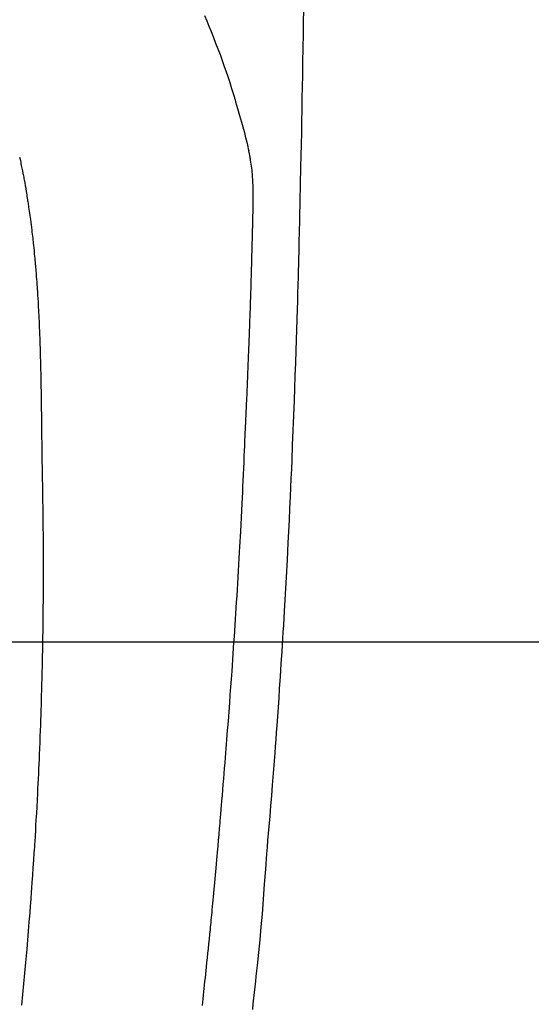
# Model space of a CAD drawing. Extents: x 55896 to 82369, y -33085 to -24215.
# Drawn here: x 71488 to 71509, y -26190 to -26149 of the extents above; entities that cross this region are included whole.
import ezdxf

# ---------------------------------------------------------------- set-up
doc = ezdxf.new("R2010")
doc.units = 0
doc.header["$LTSCALE"] = 50
doc.header["$MEASUREMENT"] = 0
doc.layers.get('0').update_dxf_attribs({"linetype": 'CONTINUOUS'})
for name, color, linetype in [('126-甲板', 2, 'CONTINUOUS'), ('150-機器', 8, 'CONTINUOUS'), ('160-文字', 254, 'CONTINUOUS')]:
    doc.layers.add(name, color=color, linetype=linetype)
doc.styles.add('KH001', font='txt')
doc.dimstyles.new('KH1xx030', dxfattribs={"dimscale": 30, "dimtxt": 2, "dimasz": 0.6, "dimexe": 0.3, "dimexo": 1.2, "dimgap": 0.5, "dimtad": 3, "dimdec": 1, "dimdsep": 46, "dimlunit": 6, "dimtxsty": 'KH001', "dimblk": 'DOT', "dimcen": 1, "dimdle": 1, "dimclrd": 256, "dimclre": 256, "dimclrt": 256, "dimadec": 0, "dimazin": 0, "dimtfac": 1, "dimtdec": 1, "dimtix": 1, "dimtmove": 2, "dimatfit": 3, "dimldrblk": 'CLOSEDBLANK', "dimfxl": 1, "dimtolj": 1, "dimtzin": 0, "dimlwd": -1, "dimlwe": -1, "dimarcsym": 0})

# ---------------------------------------------------------------- blocks, each defined once
blk = doc.blocks.new('F402_H')
at = {"layer": '150-機器', "color": 13, "linetype": 'Continuous'}
for points in [[(-23.958, -28.834), (-23.952, -29.195), (-23.943, -29.768), (-23.933, -30.341), (-23.924, -30.914), (-23.914, -31.486), (-23.905, -31.966), (-23.897, -32.445), (-23.888, -32.925), (-23.879, -33.404), (-23.87, -33.886), (-23.861, -34.367), (-23.851, -34.849), (-23.841, -35.33), (-23.824, -36.034), (-23.806, -36.737), (-23.789, -37.44), (-23.773, -38.144), (-23.77, -38.329), (-23.766, -38.515), (-23.763, -38.7), (-23.759, -38.886), (-23.754, -39.143), (-23.748, -39.401), (-23.741, -39.659), (-23.734, -39.916), (-23.725, -40.253), (-23.715, -40.59), (-23.705, -40.927), (-23.694, -41.265), (-23.681, -41.696), (-23.667, -42.127), (-23.652, -42.559), (-23.638, -42.99), (-23.619, -43.513), (-23.601, -44.037), (-23.582, -44.56), (-23.563, -45.083), (-23.54, -45.706), (-23.517, -46.328), (-23.493, -46.95), (-23.468, -47.572), (-23.452, -47.957), (-23.435, -48.342), (-23.418, -48.728), (-23.4, -49.113), (-23.378, -49.594), (-23.355, -50.076), (-23.332, -50.557), (-23.308, -51.039), (-23.271, -51.752), (-23.232, -52.465), (-23.193, -53.178), (-23.152, -53.891), (-23.135, -54.182), (-23.117, -54.474), (-23.1, -54.765), (-23.082, -55.056), (-23.05, -55.579), (-23.016, -56.101), (-22.982, -56.624), (-22.947, -57.146), (-22.921, -57.53), (-22.895, -57.913), (-22.867, -58.297), (-22.84, -58.68), (-22.819, -58.969), (-22.797, -59.258), (-22.776, -59.547), (-22.754, -59.835), (-22.728, -60.17), (-22.703, -60.505), (-22.677, -60.839), (-22.65, -61.174), (-22.616, -61.606), (-22.581, -62.039), (-22.545, -62.472), (-22.509, -62.904), (-22.484, -63.19), (-22.458, -63.476), (-22.434, -63.761), (-22.41, -64.047), (-22.363, -64.676), (-22.32, -65.304), (-22.277, -65.933), (-22.228, -66.561), (-22.18, -67.099), (-22.127, -67.636), (-22.071, -68.172), (-22.015, -68.709), (-21.992, -68.931), (-21.969, -69.153), (-21.946, -69.376), (-21.922, -69.598), (-21.897, -69.838), (-21.871, -70.078), (-21.846, -70.318), (-21.82, -70.557)], [(-19.818, -28.975), (-19.911, -29.202), (-20.003, -29.429), (-20.093, -29.657), (-20.188, -29.897), (-20.282, -30.137), (-20.374, -30.377), (-20.465, -30.618), (-20.526, -30.785), (-20.587, -30.953), (-20.646, -31.121), (-20.704, -31.289), (-20.789, -31.538), (-20.872, -31.788), (-20.952, -32.039), (-21.031, -32.29), (-21.053, -32.365), (-21.076, -32.439), (-21.098, -32.513), (-21.12, -32.588), (-21.204, -32.873), (-21.286, -33.158), (-21.366, -33.444), (-21.444, -33.731), (-21.484, -33.879), (-21.524, -34.029), (-21.562, -34.178), (-21.598, -34.328), (-21.616, -34.404), (-21.633, -34.479), (-21.65, -34.555), (-21.667, -34.631)], [(-12.071, -34.901), (-12.082, -34.949), (-12.093, -34.996), (-12.107, -35.059), (-12.121, -35.122), (-12.134, -35.185), (-12.148, -35.248), (-12.16, -35.305), (-12.171, -35.362), (-12.183, -35.419), (-12.195, -35.476), (-12.202, -35.514), (-12.21, -35.552), (-12.217, -35.591), (-12.224, -35.629), (-12.235, -35.686), (-12.246, -35.743), (-12.256, -35.801), (-12.266, -35.858), (-12.288, -35.978), (-12.309, -36.098), (-12.33, -36.218), (-12.35, -36.338), (-12.362, -36.41), (-12.374, -36.481), (-12.385, -36.553), (-12.397, -36.625), (-12.405, -36.676), (-12.413, -36.727), (-12.421, -36.778), (-12.429, -36.829), (-12.455, -36.998), (-12.479, -37.168), (-12.503, -37.339), (-12.527, -37.509), (-12.542, -37.622), (-12.556, -37.736), (-12.571, -37.849), (-12.584, -37.963), (-12.594, -38.046), (-12.604, -38.13), (-12.614, -38.213), (-12.623, -38.297), (-12.631, -38.369), (-12.64, -38.441), (-12.647, -38.513), (-12.655, -38.585), (-12.668, -38.705), (-12.68, -38.825), (-12.692, -38.945), (-12.703, -39.065), (-12.711, -39.143), (-12.718, -39.222), (-12.725, -39.3), (-12.732, -39.379), (-12.738, -39.45), (-12.744, -39.521), (-12.75, -39.593), (-12.756, -39.664), (-12.765, -39.778), (-12.774, -39.892), (-12.783, -40.006), (-12.792, -40.12), (-12.797, -40.192), (-12.802, -40.263), (-12.807, -40.335), (-12.812, -40.407), (-12.821, -40.544), (-12.829, -40.681), (-12.838, -40.818), (-12.846, -40.955), (-12.852, -41.069), (-12.858, -41.183), (-12.865, -41.297), (-12.871, -41.41), (-12.877, -41.531), (-12.882, -41.651), (-12.888, -41.771), (-12.894, -41.891), (-12.897, -41.976), (-12.901, -42.06), (-12.904, -42.145), (-12.907, -42.229), (-12.912, -42.347), (-12.916, -42.466), (-12.92, -42.584), (-12.924, -42.702), (-12.927, -42.78), (-12.93, -42.858), (-12.932, -42.935), (-12.934, -43.013), (-12.937, -43.091), (-12.939, -43.169), (-12.941, -43.247), (-12.943, -43.325), (-12.945, -43.385), (-12.946, -43.445), (-12.948, -43.505), (-12.949, -43.565), (-12.951, -43.612), (-12.952, -43.66), (-12.953, -43.707), (-12.954, -43.754), (-12.956, -43.833), (-12.958, -43.911), (-12.96, -43.989), (-12.961, -44.067), (-12.962, -44.115), (-12.963, -44.162), (-12.964, -44.21), (-12.965, -44.257), (-12.967, -44.328), (-12.968, -44.399), (-12.969, -44.47), (-12.97, -44.541), (-12.972, -44.662), (-12.974, -44.783), (-12.976, -44.903), (-12.978, -45.024), (-12.98, -45.12), (-12.981, -45.216), (-12.983, -45.312), (-12.984, -45.408), (-12.985, -45.503), (-12.987, -45.599), (-12.988, -45.694), (-12.989, -45.79), (-12.99, -45.868), (-12.991, -45.947), (-12.992, -46.025), (-12.993, -46.104), (-12.994, -46.158), (-12.994, -46.212), (-12.995, -46.266), (-12.995, -46.32), (-12.996, -46.398), (-12.997, -46.475), (-12.998, -46.552), (-12.999, -46.63), (-13.002, -46.857), (-13.005, -47.084), (-13.008, -47.311), (-13.011, -47.538), (-13.012, -47.6), (-13.013, -47.661), (-13.013, -47.723), (-13.014, -47.785), (-13.017, -47.988), (-13.02, -48.191), (-13.024, -48.394), (-13.028, -48.597), (-13.031, -48.786), (-13.035, -48.974), (-13.038, -49.162), (-13.041, -49.35), (-13.043, -49.494), (-13.045, -49.638), (-13.047, -49.781), (-13.049, -49.925), (-13.05, -50.008), (-13.05, -50.091), (-13.051, -50.175), (-13.052, -50.258), (-13.054, -50.451), (-13.056, -50.644), (-13.058, -50.838), (-13.059, -51.031), (-13.059, -51.115), (-13.059, -51.199), (-13.06, -51.282), (-13.06, -51.366), (-13.06, -51.511), (-13.061, -51.655), (-13.062, -51.8), (-13.062, -51.945), (-13.062, -52.074), (-13.062, -52.204), (-13.061, -52.333), (-13.061, -52.463), (-13.06, -52.654), (-13.06, -52.845), (-13.059, -53.036), (-13.058, -53.227), (-13.056, -53.468), (-13.055, -53.71), (-13.052, -53.951), (-13.05, -54.193), (-13.049, -54.25), (-13.048, -54.307), (-13.048, -54.365), (-13.047, -54.422), (-13.043, -54.712), (-13.039, -55.002), (-13.034, -55.292), (-13.029, -55.582), (-13.026, -55.737), (-13.023, -55.892), (-13.019, -56.046), (-13.016, -56.201), (-13.01, -56.452), (-13.004, -56.703), (-12.998, -56.954), (-12.991, -57.206), (-12.985, -57.41), (-12.979, -57.614), (-12.973, -57.818), (-12.966, -58.022), (-12.959, -58.237), (-12.951, -58.452), (-12.944, -58.667), (-12.936, -58.882), (-12.927, -59.133), (-12.917, -59.383), (-12.907, -59.634), (-12.897, -59.884), (-12.888, -60.089), (-12.879, -60.293), (-12.87, -60.497), (-12.86, -60.701), (-12.85, -60.906), (-12.841, -61.11), (-12.83, -61.315), (-12.82, -61.519), (-12.806, -61.794), (-12.792, -62.07), (-12.777, -62.345), (-12.761, -62.62), (-12.748, -62.846), (-12.735, -63.072), (-12.721, -63.298), (-12.707, -63.524), (-12.7, -63.642), (-12.693, -63.76), (-12.685, -63.878), (-12.678, -63.996), (-12.657, -64.309), (-12.636, -64.621), (-12.615, -64.934), (-12.593, -65.247), (-12.577, -65.463), (-12.561, -65.678), (-12.545, -65.894), (-12.529, -66.109), (-12.521, -66.21), (-12.513, -66.311), (-12.506, -66.412), (-12.498, -66.513), (-12.468, -66.891), (-12.438, -67.269), (-12.406, -67.647), (-12.374, -68.025), (-12.362, -68.165), (-12.35, -68.305), (-12.338, -68.445), (-12.325, -68.585), (-12.285, -69.031), (-12.244, -69.476), (-12.201, -69.921), (-12.158, -70.367)], [(-19.728, -70.386), (-19.744, -70.243), (-19.759, -70.1), (-19.775, -69.957), (-19.79, -69.815), (-19.805, -69.672), (-19.821, -69.529), (-19.836, -69.386), (-19.852, -69.232), (-19.868, -69.078), (-19.884, -68.924), (-19.901, -68.771), (-19.92, -68.581), (-19.94, -68.391), (-19.96, -68.201), (-19.979, -68.011), (-20, -67.808), (-20.02, -67.606), (-20.041, -67.404), (-20.061, -67.202), (-20.071, -67.104), (-20.081, -67.007), (-20.09, -66.909), (-20.1, -66.812), (-20.111, -66.705), (-20.121, -66.598), (-20.132, -66.491), (-20.142, -66.384), (-20.155, -66.248), (-20.168, -66.111), (-20.18, -65.975), (-20.193, -65.838), (-20.22, -65.537), (-20.248, -65.236), (-20.275, -64.935), (-20.302, -64.634), (-20.317, -64.466), (-20.332, -64.299), (-20.347, -64.132), (-20.361, -63.965), (-20.383, -63.721), (-20.404, -63.476), (-20.426, -63.231), (-20.447, -62.987), (-20.457, -62.876), (-20.467, -62.764), (-20.476, -62.653), (-20.486, -62.542), (-20.501, -62.365), (-20.516, -62.187), (-20.531, -62.009), (-20.546, -61.832), (-20.565, -61.599), (-20.585, -61.366), (-20.604, -61.133), (-20.624, -60.9), (-20.642, -60.679), (-20.66, -60.458), (-20.678, -60.237), (-20.695, -60.016), (-20.711, -59.828), (-20.726, -59.64), (-20.74, -59.453), (-20.755, -59.265), (-20.785, -58.879), (-20.814, -58.493), (-20.843, -58.108), (-20.872, -57.722), (-20.896, -57.392), (-20.92, -57.063), (-20.944, -56.733), (-20.968, -56.403), (-20.985, -56.162), (-21.002, -55.921), (-21.018, -55.679), (-21.035, -55.438), (-21.051, -55.197), (-21.067, -54.957), (-21.083, -54.716), (-21.098, -54.475), (-21.114, -54.235), (-21.13, -53.995), (-21.145, -53.754), (-21.16, -53.514), (-21.177, -53.253), (-21.193, -52.991), (-21.208, -52.73), (-21.224, -52.469), (-21.239, -52.208), (-21.254, -51.947), (-21.269, -51.686), (-21.284, -51.426), (-21.296, -51.209), (-21.308, -50.992), (-21.32, -50.775), (-21.332, -50.558), (-21.347, -50.266), (-21.362, -49.974), (-21.377, -49.682), (-21.392, -49.39), (-21.403, -49.153), (-21.415, -48.915), (-21.426, -48.678), (-21.437, -48.44), (-21.449, -48.182), (-21.46, -47.924), (-21.471, -47.666), (-21.482, -47.407), (-21.491, -47.193), (-21.501, -46.978), (-21.51, -46.763), (-21.518, -46.549), (-21.521, -46.473), (-21.524, -46.398), (-21.527, -46.323), (-21.53, -46.248), (-21.544, -45.935), (-21.56, -45.622), (-21.576, -45.309), (-21.591, -44.996), (-21.599, -44.825), (-21.605, -44.654), (-21.612, -44.483), (-21.619, -44.312), (-21.627, -44.12), (-21.634, -43.928), (-21.642, -43.736), (-21.65, -43.543), (-21.657, -43.378), (-21.663, -43.213), (-21.67, -43.048), (-21.677, -42.882), (-21.682, -42.761), (-21.686, -42.639), (-21.691, -42.518), (-21.696, -42.397), (-21.704, -42.184), (-21.712, -41.972), (-21.719, -41.76), (-21.727, -41.548), (-21.732, -41.401), (-21.737, -41.254), (-21.742, -41.107), (-21.747, -40.96), (-21.752, -40.771), (-21.758, -40.581), (-21.763, -40.391), (-21.769, -40.201), (-21.774, -40.034), (-21.779, -39.866), (-21.784, -39.698), (-21.789, -39.53), (-21.791, -39.435), (-21.794, -39.341), (-21.797, -39.246), (-21.8, -39.151), (-21.803, -39.005), (-21.807, -38.858), (-21.811, -38.712), (-21.814, -38.566), (-21.817, -38.471), (-21.819, -38.376), (-21.822, -38.281), (-21.824, -38.187), (-21.83, -37.984), (-21.835, -37.782), (-21.84, -37.579), (-21.845, -37.377), (-21.85, -37.196), (-21.853, -37.015), (-21.856, -36.835), (-21.857, -36.654), (-21.857, -36.474), (-21.855, -36.294), (-21.85, -36.114), (-21.842, -35.934), (-21.839, -35.874), (-21.836, -35.814), (-21.832, -35.755), (-21.827, -35.695), (-21.821, -35.614), (-21.814, -35.534), (-21.806, -35.453), (-21.797, -35.372), (-21.786, -35.287), (-21.774, -35.201), (-21.761, -35.116), (-21.748, -35.031), (-21.74, -34.989), (-21.733, -34.946), (-21.725, -34.904), (-21.717, -34.862), (-21.709, -34.825), (-21.702, -34.788), (-21.694, -34.751), (-21.686, -34.715), (-21.681, -34.694), (-21.676, -34.673), (-21.671, -34.652), (-21.666, -34.631)]]:
    blk.add_lwpolyline(points, dxfattribs=at)
blk = doc.blocks.new('_ClosedBlank')
at = {"color": 0, "linetype": 'ByBlock', "lineweight": -2}
for p, q in [((-1, 0.1667), (0, 0)), ((-1, 0.1667), (-1, -0.1667)), ((0, 0), (-1, -0.1667))]:
    blk.add_line(p, q, dxfattribs=at)
blk = doc.blocks.new('_Dot')
at = {"color": 0, "linetype": 'ByBlock', "lineweight": -2}
blk.add_line((-0.5, 0), (-1, 0), dxfattribs=at)
at = {"color": 0, "linetype": 'ByBlock', "const_width": 0.5}
blk.add_lwpolyline([(-0.25, 0, 1), (0.25, 0, 1)], format="xyb", close=True, dxfattribs=at)

msp = doc.modelspace()

# ---------------------------------------------------------------- linework, layer by layer
at = {"layer": '126-甲板', "linetype": 'Continuous'}
msp.add_lwpolyline([(71865.663, -26175.058), (71085.663, -26175.058, 0.414214), (71075.663, -26185.058), (71075.663, -26600.058, 0.414214), (71085.663, -26610.058), (71865.663, -26610.058, 0.414214), (71875.663, -26600.058), (71875.663, -26185.058, 0.414214)], format="xyb", close=True, dxfattribs=at)

# ---------------------------------------------------------------- block references
at = {"layer": '150-機器', "xscale": -1}
msp.add_blockref('F402_H', (71475.67, -26119.866), dxfattribs=at)

# ---------------------------------------------------------------- leaders
at = {"layer": '160-文字', "annotation_type": 0, "has_hookline": 1, "hookline_direction": 1}
for points, text_width in [([(72041.231, -26101.252), (71066.075, -27998.241), (71048.075, -27998.241)], 772.69), ([(72311.231, -26105.185), (71105.514, -28372.747), (71087.514, -28372.747)], 924.975)]:
    msp.add_leader(points, dimstyle='KH1xx030', override={"dimgap": 0.5, "dimtad": 1}, dxfattribs=dict(at, text_width=text_width))
at = {"layer": '160-文字'}
msp.add_leader([(71595.663, -26120.058), (71056.181, -27648.394)], dimstyle='KH1xx030', override={"dimgap": 0.5, "dimtad": 1}, dxfattribs=at)

doc.saveas('drawing.dxf')
